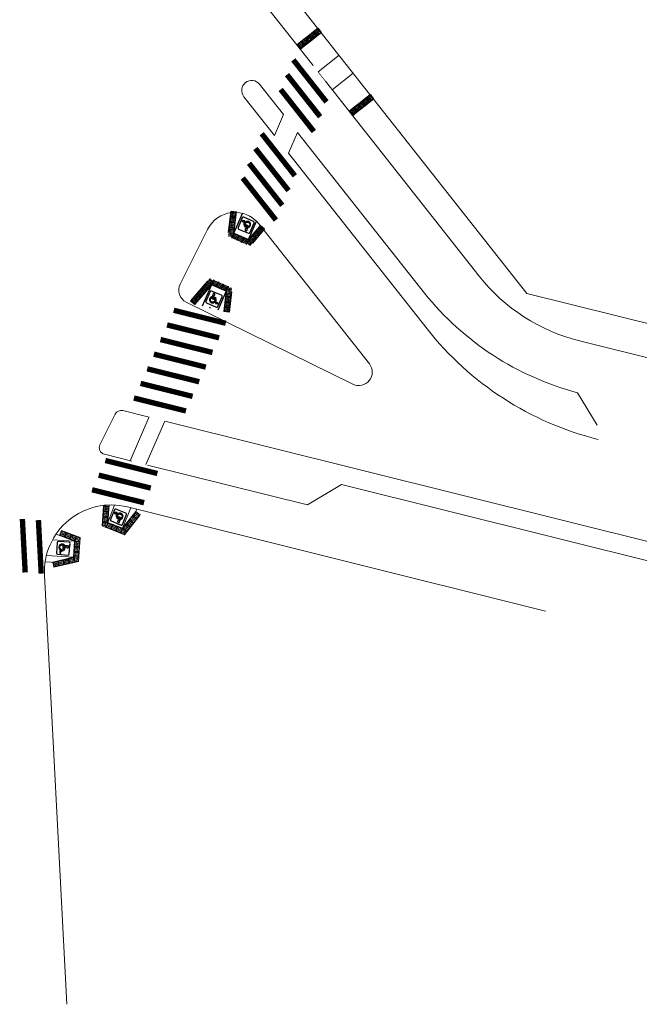
# Model space of a CAD drawing. Units: millimetres. Extents: x -3993 to 26816, y -7864 to 8556.
# Drawn here: x 10629 to 15256, y -7864 to -507 of the extents above; entities that cross this region are included whole.
import ezdxf

# ---------------------------------------------------------------- set-up
doc = ezdxf.new("R2010")
doc.units = ezdxf.units.MM
doc.header["$LTSCALE"] = 10
doc.header["$MEASUREMENT"] = 0
doc.linetypes.add('Termoplastico_Branco_40_FP', pattern=[0.125, 0.125, 0])
doc.layers.get('0').update_dxf_attribs({"linetype": 'CONTINUOUS', "lineweight": 0})
for name, color, linetype in [('#meio-fio', 2, 'CONTINUOUS'), ('#piso', 2, 'CONTINUOUS'), ('alvenaria', 6, 'CONTINUOUS'), ('sin_hor', 7, 'CONTINUOUS')]:
    doc.layers.add(name, color=color, linetype=linetype)
doc.layers.add('FOLHA', color=7, linetype='CONTINUOUS', lineweight=9)

# ---------------------------------------------------------------- blocks, each defined once
blk = doc.blocks.new('lajota')
at = {"color": 0}
for p, q in [((0, 0.4), (0, 0)), ((0, 0.4), (0.4, 0.4)), ((0, 0), (0.4, 0)), ((0.4, 0.4), (0.4, 0))]:
    blk.add_line(p, q, dxfattribs=at)
for centre in [(0.05, 0.35), (0.05, 0.25), (0.05, 0.15), (0.05, 0.05), (0.15, 0.35), (0.15, 0.25), (0.15, 0.15), (0.15, 0.05), (0.25, 0.35), (0.25, 0.25), (0.25, 0.15), (0.25, 0.05), (0.35, 0.35), (0.35, 0.25), (0.35, 0.15), (0.35, 0.05)]:
    blk.add_circle(centre, 0.015, dxfattribs=at)
blk = doc.blocks.new('*U34')
at = {"color": 0}
for p, q in [((-0.983, 1.767), (-1.547, -0.079)), ((-0.6, 1.65), (-1.164, -0.196)), ((-0.6, 2.05), (-0.6, 1.65)), ((-0.6, 1.65), (-0.6, -0.101)), ((0.6, 1.65), (-0.6, 1.65)), ((-0.2, 2.05), (-0.2, 1.65)), ((0.2, 2.05), (0.2, 1.65)), ((0.6, 2.05), (0.6, 1.65)), ((0.6, 1.65), (0.6, 0.101)), ((0.6, 1.65), (1.05, 0.177)), ((0.983, 1.767), (1.433, 0.294)), ((-1.216, 1.002), (-0.834, 0.885)), ((-1.099, 1.384), (-0.717, 1.267)), ((1.099, 1.384), (0.717, 1.267)), ((1.216, 1.002), (0.834, 0.885)), ((-1.45, 0.237), (-1.068, 0.12)), ((-1.333, 0.619), (-0.951, 0.502)), ((0, 0), (0, 0.08)), ((0, 0), (0, 0.018)), ((1.333, 0.619), (0.951, 0.502)), ((1.433, 0.294), (1.05, 0.177)), ((-1.547, -0.079), (-1.164, -0.196))]:
    blk.add_line(p, q, dxfattribs=at)
at = {"color": 0, "linetype": 'Continuous'}
for p, q in [((-0.477, 1.146), (-0.477, 0.346)), ((0.403, 1.226), (-0.397, 1.226)), ((-0.284, 0.74), (-0.292, 0.708)), ((-0.271, 0.768), (-0.284, 0.74)), ((-0.254, 0.794), (-0.271, 0.768)), ((-0.236, 0.817), (-0.254, 0.794)), ((-0.217, 0.836), (-0.236, 0.817)), ((-0.225, 0.716), (-0.215, 0.739)), ((-0.204, 0.754), (-0.217, 0.836)), ((-0.215, 0.739), (-0.204, 0.754)), ((-0.209, 1.077), (-0.213, 1.054)), ((-0.213, 1.054), (-0.209, 1.032)), ((-0.199, 1.098), (-0.209, 1.077)), ((-0.209, 1.032), (-0.158, 0.714)), ((-0.185, 1.114), (-0.199, 1.098)), ((-0.171, 1.124), (-0.185, 1.114)), ((-0.157, 1.129), (-0.171, 1.124)), ((-0.128, 1.132), (-0.157, 1.129)), ((-0.132, 0.979), (-0.106, 0.985)), ((-0.117, 0.882), (-0.132, 0.979)), ((-0.103, 1.126), (-0.128, 1.132)), ((0.111, 0.882), (-0.117, 0.882)), ((-0.106, 0.985), (-0.084, 0.999)), ((-0.106, 0.816), (0.111, 0.816)), ((-0.101, 0.78), (-0.106, 0.816)), ((-0.086, 1.115), (-0.103, 1.126)), ((0.179, 0.781), (-0.101, 0.78)), ((-0.071, 1.097), (-0.086, 1.115)), ((-0.084, 0.999), (-0.068, 1.018)), ((-0.061, 1.077), (-0.071, 1.097)), ((-0.068, 1.018), (-0.059, 1.041)), ((-0.058, 1.058), (-0.061, 1.077)), ((-0.059, 1.041), (-0.058, 1.058)), ((0.111, 0.816), (0.111, 0.882)), ((0.269, 0.562), (0.179, 0.781)), ((0.483, 0.346), (0.483, 1.146)), ((-0.397, 0.266), (0.403, 0.266)), ((-0.292, 0.708), (-0.298, 0.661)), ((-0.298, 0.661), (-0.296, 0.609)), ((-0.296, 0.609), (-0.292, 0.583)), ((-0.292, 0.583), (-0.284, 0.559)), ((-0.284, 0.559), (-0.262, 0.518)), ((-0.262, 0.518), (-0.234, 0.484)), ((-0.24, 0.65), (-0.236, 0.683)), ((-0.236, 0.617), (-0.24, 0.65)), ((-0.236, 0.683), (-0.225, 0.716)), ((-0.225, 0.584), (-0.236, 0.617)), ((-0.234, 0.484), (-0.199, 0.456)), ((-0.209, 0.554), (-0.225, 0.584)), ((-0.189, 0.529), (-0.209, 0.554)), ((-0.199, 0.456), (-0.158, 0.434)), ((-0.164, 0.508), (-0.189, 0.529)), ((-0.134, 0.492), (-0.164, 0.508)), ((-0.158, 0.714), (0.137, 0.714)), ((-0.158, 0.434), (-0.113, 0.42)), ((-0.101, 0.481), (-0.134, 0.492)), ((-0.113, 0.42), (-0.068, 0.415)), ((-0.068, 0.478), (-0.101, 0.481)), ((-0.034, 0.481), (-0.068, 0.478)), ((-0.068, 0.415), (-0.022, 0.42)), ((-0.001, 0.492), (-0.034, 0.481)), ((-0.022, 0.42), (0.023, 0.434)), ((0.021, 0.502), (-0.001, 0.492)), ((0.041, 0.518), (0.021, 0.502)), ((0.023, 0.434), (0.064, 0.455)), ((0.059, 0.536), (0.041, 0.518)), ((0.076, 0.558), (0.059, 0.536)), ((0.064, 0.455), (0.1, 0.483)), ((0.102, 0.603), (0.076, 0.558)), ((0.1, 0.483), (0.13, 0.518)), ((0.118, 0.642), (0.102, 0.603)), ((0.152, 0.559), (0.118, 0.642)), ((0.13, 0.518), (0.152, 0.559)), ((0.137, 0.714), (0.231, 0.479)), ((0.231, 0.479), (0.4, 0.536)), ((0.379, 0.601), (0.269, 0.562)), ((0.4, 0.536), (0.379, 0.601))]:
    blk.add_line(p, q, dxfattribs=at)
at = {"color": 0}
for centre in [(-1.008, 1.513), (-0.979, 1.609), (-0.949, 1.705), (-0.92, 1.799), (-0.912, 1.484), (-0.891, 1.895), (-0.883, 1.58), (-0.862, 1.991), (-0.854, 1.675), (-0.825, 1.77), (-0.796, 1.866), (-0.787, 1.55), (-0.767, 1.962), (-0.758, 1.646), (-0.729, 1.741), (-0.7, 1.837), (-0.692, 1.521), (-0.671, 1.933), (-0.662, 1.617), (-0.633, 1.712), (-0.55, 2), (-0.55, 1.9), (-0.55, 1.8), (-0.55, 1.7), (-0.45, 2), (-0.45, 1.9), (-0.45, 1.8), (-0.45, 1.7), (-0.35, 2), (-0.35, 1.9), (-0.35, 1.8), (-0.35, 1.7), (-0.25, 2), (-0.25, 1.9), (-0.25, 1.8), (-0.25, 1.7), (-0.15, 2), (-0.15, 1.9), (-0.15, 1.8), (-0.15, 1.7), (-0.05, 2), (-0.05, 1.9), (-0.05, 1.8), (-0.05, 1.7), (0.05, 2), (0.05, 1.9), (0.05, 1.8), (0.05, 1.7), (0.15, 2), (0.15, 1.9), (0.15, 1.8), (0.15, 1.7), (0.25, 2), (0.25, 1.9), (0.25, 1.8), (0.25, 1.7), (0.35, 2), (0.35, 1.9), (0.35, 1.8), (0.35, 1.7), (0.45, 2), (0.45, 1.9), (0.45, 1.8), (0.45, 1.7), (0.55, 2), (0.55, 1.9), (0.55, 1.8), (0.55, 1.7), (0.633, 1.712), (0.662, 1.617), (0.671, 1.933), (0.692, 1.521), (0.7, 1.837), (0.729, 1.741), (0.758, 1.646), (0.767, 1.962), (0.787, 1.55), (0.796, 1.866), (0.825, 1.77), (0.854, 1.675), (0.862, 1.991), (0.883, 1.58), (0.891, 1.895), (0.912, 1.484), (0.92, 1.799), (0.949, 1.705), (0.979, 1.609), (1.008, 1.513), (-1.242, 0.748), (-1.212, 0.844), (-1.183, 0.939), (-1.154, 1.035), (-1.125, 1.131), (-1.117, 0.815), (-1.096, 1.226), (-1.088, 0.91), (-1.066, 1.322), (-1.058, 1.006), (-1.037, 1.418), (-1.029, 1.101), (-1.021, 0.785), (-1, 1.197), (-0.992, 0.881), (-0.971, 1.293), (-0.963, 0.977), (-0.941, 1.388), (-0.933, 1.072), (-0.926, 0.756), (-0.904, 1.168), (-0.896, 0.852), (-0.875, 1.264), (-0.867, 0.947), (-0.846, 1.359), (-0.838, 1.043), (-0.817, 1.455), (-0.809, 1.139), (-0.779, 1.234), (-0.75, 1.33), (-0.721, 1.426), (0.721, 1.426), (0.75, 1.33), (0.779, 1.234), (0.809, 1.139), (0.817, 1.455), (0.838, 1.043), (0.846, 1.359), (0.867, 0.947), (0.875, 1.264), (0.896, 0.852), (0.904, 1.168), (0.926, 0.756), (0.933, 1.072), (0.941, 1.388), (0.963, 0.977), (0.971, 1.293), (0.992, 0.881), (1, 1.197), (1.021, 0.785), (1.029, 1.101), (1.037, 1.418), (1.058, 1.006), (1.066, 1.322), (1.088, 0.91), (1.096, 1.226), (1.117, 0.815), (1.125, 1.131), (1.154, 1.035), (1.183, 0.939), (1.212, 0.844), (1.242, 0.748), (-1.446, 0.079), (-1.417, 0.174), (-1.388, 0.27), (-1.359, 0.366), (-1.351, 0.05), (-1.329, 0.461), (-1.321, 0.145), (-1.3, 0.557), (-1.292, 0.241), (-1.271, 0.653), (-1.263, 0.336), (-1.255, 0.02), (-1.234, 0.432), (-1.226, 0.116), (-1.205, 0.528), (-1.197, 0.212), (-1.175, 0.623), (-1.167, 0.307), (-1.159, -0.009), (-1.146, 0.719), (-1.138, 0.403), (-1.13, 0.087), (-1.109, 0.498), (-1.101, 0.182), (-1.08, 0.594), (-1.072, 0.278), (-1.05, 0.69), (-1.043, 0.374), (-1.013, 0.469), (-0.984, 0.565), (-0.955, 0.66), (0.955, 0.66), (0.984, 0.565), (1.013, 0.469), (1.043, 0.374), (1.05, 0.69), (1.072, 0.278), (1.08, 0.594), (1.109, 0.498), (1.138, 0.403), (1.146, 0.719), (1.167, 0.307), (1.175, 0.623), (1.205, 0.528), (1.234, 0.432), (1.263, 0.336), (1.271, 0.653), (1.3, 0.557), (1.329, 0.461), (1.359, 0.366), (-1.476, -0.017), (-1.38, -0.046), (-1.284, -0.075), (-1.189, -0.105)]:
    blk.add_circle(centre, 0.015, dxfattribs=at)
at = {"color": 0, "linetype": 'Continuous'}
for centre, major_axis, start_param, end_param in [((-0.397, 1.146), (0.0566, 0.0566), 0.785398, 2.356194), ((0.403, 1.146), (-0.0566, 0.0566), 3.926991, 5.497787), ((-0.397, 0.346), (-0.0566, 0.0566), 0.785398, 2.356194), ((0.403, 0.346), (0.0566, 0.0566), 3.926991, 5.497787)]:
    blk.add_ellipse(centre, major_axis=major_axis, ratio=1, start_param=start_param, end_param=end_param, dxfattribs=at)
blk = doc.blocks.new('*U35')
at = {"color": 0}
for p, q in [((-0.983, 1.767), (-1.379, 0.47)), ((-0.6, 1.65), (-0.997, 0.353)), ((-0.6, 2.05), (-0.6, 1.65)), ((-0.6, 1.65), (-0.6, 0.16)), ((0.6, 1.65), (-0.6, 1.65)), ((-0.2, 2.05), (-0.2, 1.65)), ((0.2, 2.05), (0.2, 1.65)), ((0.6, 2.05), (0.6, 1.65)), ((0.6, 1.65), (0.6, 0)), ((0.6, 1.65), (1.068, 0.12)), ((0.983, 1.767), (1.45, 0.237)), ((-1.216, 1.002), (-0.834, 0.885)), ((-1.099, 1.384), (-0.717, 1.267)), ((1.099, 1.384), (0.717, 1.267)), ((1.216, 1.002), (0.834, 0.885)), ((-1.379, 0.47), (-0.997, 0.353)), ((-1.333, 0.619), (-0.951, 0.502)), ((0, 0), (0, 0.08)), ((0, 0), (0, 0.018)), ((1.333, 0.619), (0.951, 0.502)), ((1.45, 0.237), (1.068, 0.12)), ((1.45, 0.237), (1.068, 0.12))]:
    blk.add_line(p, q, dxfattribs=at)
at = {"color": 0, "linetype": 'Continuous'}
for p, q in [((-0.477, 1.146), (-0.477, 0.346)), ((0.403, 1.226), (-0.397, 1.226)), ((-0.284, 0.74), (-0.292, 0.708)), ((-0.271, 0.768), (-0.284, 0.74)), ((-0.254, 0.794), (-0.271, 0.768)), ((-0.236, 0.817), (-0.254, 0.794)), ((-0.217, 0.836), (-0.236, 0.817)), ((-0.225, 0.716), (-0.215, 0.739)), ((-0.204, 0.754), (-0.217, 0.836)), ((-0.215, 0.739), (-0.204, 0.754)), ((-0.209, 1.077), (-0.213, 1.054)), ((-0.213, 1.054), (-0.209, 1.032)), ((-0.199, 1.098), (-0.209, 1.077)), ((-0.209, 1.032), (-0.158, 0.714)), ((-0.185, 1.114), (-0.199, 1.098)), ((-0.171, 1.124), (-0.185, 1.114)), ((-0.157, 1.129), (-0.171, 1.124)), ((-0.128, 1.132), (-0.157, 1.129)), ((-0.132, 0.979), (-0.106, 0.985)), ((-0.117, 0.882), (-0.132, 0.979)), ((-0.103, 1.126), (-0.128, 1.132)), ((0.111, 0.882), (-0.117, 0.882)), ((-0.106, 0.985), (-0.084, 0.999)), ((-0.106, 0.816), (0.111, 0.816)), ((-0.101, 0.78), (-0.106, 0.816)), ((-0.086, 1.115), (-0.103, 1.126)), ((0.179, 0.781), (-0.101, 0.78)), ((-0.071, 1.097), (-0.086, 1.115)), ((-0.084, 0.999), (-0.068, 1.018)), ((-0.061, 1.077), (-0.071, 1.097)), ((-0.068, 1.018), (-0.059, 1.041)), ((-0.058, 1.058), (-0.061, 1.077)), ((-0.059, 1.041), (-0.058, 1.058)), ((0.111, 0.816), (0.111, 0.882)), ((0.269, 0.562), (0.179, 0.781)), ((0.483, 0.346), (0.483, 1.146)), ((-0.397, 0.266), (0.403, 0.266)), ((-0.292, 0.708), (-0.298, 0.661)), ((-0.298, 0.661), (-0.296, 0.609)), ((-0.296, 0.609), (-0.292, 0.583)), ((-0.292, 0.583), (-0.284, 0.559)), ((-0.284, 0.559), (-0.262, 0.518)), ((-0.262, 0.518), (-0.234, 0.484)), ((-0.24, 0.65), (-0.236, 0.683)), ((-0.236, 0.617), (-0.24, 0.65)), ((-0.236, 0.683), (-0.225, 0.716)), ((-0.225, 0.584), (-0.236, 0.617)), ((-0.234, 0.484), (-0.199, 0.456)), ((-0.209, 0.554), (-0.225, 0.584)), ((-0.189, 0.529), (-0.209, 0.554)), ((-0.199, 0.456), (-0.158, 0.434)), ((-0.164, 0.508), (-0.189, 0.529)), ((-0.134, 0.492), (-0.164, 0.508)), ((-0.158, 0.714), (0.137, 0.714)), ((-0.158, 0.434), (-0.113, 0.42)), ((-0.101, 0.481), (-0.134, 0.492)), ((-0.113, 0.42), (-0.068, 0.415)), ((-0.068, 0.478), (-0.101, 0.481)), ((-0.034, 0.481), (-0.068, 0.478)), ((-0.068, 0.415), (-0.022, 0.42)), ((-0.001, 0.492), (-0.034, 0.481)), ((-0.022, 0.42), (0.023, 0.434)), ((0.021, 0.502), (-0.001, 0.492)), ((0.041, 0.518), (0.021, 0.502)), ((0.023, 0.434), (0.064, 0.455)), ((0.059, 0.536), (0.041, 0.518)), ((0.076, 0.558), (0.059, 0.536)), ((0.064, 0.455), (0.1, 0.483)), ((0.102, 0.603), (0.076, 0.558)), ((0.1, 0.483), (0.13, 0.518)), ((0.118, 0.642), (0.102, 0.603)), ((0.152, 0.559), (0.118, 0.642)), ((0.13, 0.518), (0.152, 0.559)), ((0.137, 0.714), (0.231, 0.479)), ((0.231, 0.479), (0.4, 0.536)), ((0.379, 0.601), (0.269, 0.562)), ((0.4, 0.536), (0.379, 0.601))]:
    blk.add_line(p, q, dxfattribs=at)
at = {"color": 0}
for centre in [(-1.008, 1.513), (-0.979, 1.609), (-0.949, 1.705), (-0.92, 1.799), (-0.912, 1.484), (-0.891, 1.895), (-0.883, 1.58), (-0.862, 1.991), (-0.854, 1.675), (-0.825, 1.77), (-0.796, 1.866), (-0.787, 1.55), (-0.767, 1.962), (-0.758, 1.646), (-0.729, 1.741), (-0.7, 1.837), (-0.692, 1.521), (-0.671, 1.933), (-0.662, 1.617), (-0.633, 1.712), (-0.55, 2), (-0.55, 1.9), (-0.55, 1.8), (-0.55, 1.7), (-0.45, 2), (-0.45, 1.9), (-0.45, 1.8), (-0.45, 1.7), (-0.35, 2), (-0.35, 1.9), (-0.35, 1.8), (-0.35, 1.7), (-0.25, 2), (-0.25, 1.9), (-0.25, 1.8), (-0.25, 1.7), (-0.15, 2), (-0.15, 1.9), (-0.15, 1.8), (-0.15, 1.7), (-0.05, 2), (-0.05, 1.9), (-0.05, 1.8), (-0.05, 1.7), (0.05, 2), (0.05, 1.9), (0.05, 1.8), (0.05, 1.7), (0.15, 2), (0.15, 1.9), (0.15, 1.8), (0.15, 1.7), (0.25, 2), (0.25, 1.9), (0.25, 1.8), (0.25, 1.7), (0.35, 2), (0.35, 1.9), (0.35, 1.8), (0.35, 1.7), (0.45, 2), (0.45, 1.9), (0.45, 1.8), (0.45, 1.7), (0.55, 2), (0.55, 1.9), (0.55, 1.8), (0.55, 1.7), (0.633, 1.712), (0.662, 1.617), (0.671, 1.933), (0.692, 1.521), (0.7, 1.837), (0.729, 1.741), (0.758, 1.646), (0.767, 1.962), (0.787, 1.55), (0.796, 1.866), (0.825, 1.77), (0.854, 1.675), (0.862, 1.991), (0.883, 1.58), (0.891, 1.895), (0.912, 1.484), (0.92, 1.799), (0.949, 1.705), (0.979, 1.609), (1.008, 1.513), (-1.242, 0.748), (-1.212, 0.844), (-1.183, 0.939), (-1.154, 1.035), (-1.125, 1.131), (-1.117, 0.815), (-1.096, 1.226), (-1.088, 0.91), (-1.066, 1.322), (-1.058, 1.006), (-1.037, 1.418), (-1.029, 1.101), (-1.021, 0.785), (-1, 1.197), (-0.992, 0.881), (-0.971, 1.293), (-0.963, 0.977), (-0.941, 1.388), (-0.933, 1.072), (-0.926, 0.756), (-0.904, 1.168), (-0.896, 0.852), (-0.875, 1.264), (-0.867, 0.947), (-0.846, 1.359), (-0.838, 1.043), (-0.817, 1.455), (-0.809, 1.139), (-0.779, 1.234), (-0.75, 1.33), (-0.721, 1.426), (0.721, 1.426), (0.75, 1.33), (0.779, 1.234), (0.809, 1.139), (0.817, 1.455), (0.838, 1.043), (0.846, 1.359), (0.867, 0.947), (0.875, 1.264), (0.896, 0.852), (0.904, 1.168), (0.926, 0.756), (0.933, 1.072), (0.941, 1.388), (0.963, 0.977), (0.971, 1.293), (0.992, 0.881), (1, 1.197), (1.021, 0.785), (1.029, 1.101), (1.037, 1.418), (1.058, 1.006), (1.066, 1.322), (1.088, 0.91), (1.096, 1.226), (1.117, 0.815), (1.125, 1.131), (1.154, 1.035), (1.183, 0.939), (1.212, 0.844), (1.242, 0.748), (-1.3, 0.557), (-1.271, 0.653), (-1.205, 0.528), (-1.175, 0.623), (-1.146, 0.719), (-1.109, 0.498), (-1.08, 0.594), (-1.05, 0.69), (-1.013, 0.469), (-0.984, 0.565), (-0.955, 0.66), (0.955, 0.66), (0.984, 0.565), (1.013, 0.469), (1.043, 0.374), (1.05, 0.69), (1.072, 0.278), (1.08, 0.594), (1.101, 0.182), (1.109, 0.498), (1.138, 0.403), (1.146, 0.719), (1.167, 0.307), (1.175, 0.623), (1.197, 0.212), (1.205, 0.528), (1.234, 0.432), (1.263, 0.336), (1.271, 0.653), (1.292, 0.241), (1.3, 0.557), (1.329, 0.461), (1.359, 0.366), (1.388, 0.27)]:
    blk.add_circle(centre, 0.015, dxfattribs=at)
at = {"color": 0, "linetype": 'Continuous'}
for centre, major_axis, start_param, end_param in [((-0.397, 1.146), (0.0566, 0.0566), 0.785398, 2.356194), ((0.403, 1.146), (-0.0566, 0.0566), 3.926991, 5.497787), ((-0.397, 0.346), (-0.0566, 0.0566), 0.785398, 2.356194), ((0.403, 0.346), (0.0566, 0.0566), 3.926991, 5.497787)]:
    blk.add_ellipse(centre, major_axis=major_axis, ratio=1, start_param=start_param, end_param=end_param, dxfattribs=at)
blk = doc.blocks.new('simbolo')
at = {"layer": '#piso', "ltscale": 20}
for p, q in [((11259.5, -4580.6), (11208.4, -4642.1)), ((11253.8, -4600.5), (11251.2, -4606.9)), ((11251.2, -4606.9), (11262.1, -4610.9)), ((11270.3, -4606.9), (11253.8, -4600.5)), ((11262.1, -4610.9), (11255, -4633.4)), ((11255, -4633.4), (11276.6, -4651.3)), ((11262.5, -4631), (11270.3, -4606.9)), ((11285.2, -4649.9), (11262.5, -4631)), ((11271.3, -4618.1), (11268.6, -4626.7)), ((11268.6, -4626.7), (11272.4, -4624.7)), ((11332.3, -4630.7), (11270.8, -4579.5)), ((11275.7, -4616.4), (11271.3, -4618.1)), ((11272.4, -4624.7), (11277.2, -4622.9)), ((11280.1, -4615.6), (11275.7, -4616.4)), ((11277.2, -4622.9), (11279.9, -4622.3)), ((11279.9, -4622.3), (11282.4, -4622)), ((11284.7, -4615.8), (11280.1, -4615.6)), ((11282.4, -4622), (11285, -4622.1)), ((11289.2, -4616.7), (11284.7, -4615.8)), ((11285, -4622.1), (11287.3, -4622.8)), ((11287.3, -4622.8), (11290.6, -4624.1)), ((11293.6, -4618.6), (11289.2, -4616.7)), ((11290.6, -4624.1), (11293.4, -4625.9)), ((11293.4, -4625.9), (11295.7, -4628.3)), ((11297.4, -4621.1), (11293.6, -4618.6)), ((11295.7, -4628.3), (11297.5, -4631.3)), ((11300.5, -4624.3), (11297.4, -4621.1)), ((11297.5, -4631.3), (11298.8, -4634.4)), ((11298.8, -4634.4), (11299.4, -4637.6)), ((11303.1, -4628.4), (11300.5, -4624.3)), ((11304.9, -4632.7), (11303.1, -4628.4)), ((11305.7, -4637), (11304.9, -4632.7)), ((11209.4, -4653.3), (11261.4, -4696.6)), ((11258, -4640.5), (11253.8, -4645.6)), ((11253.8, -4645.6), (11271.3, -4660.2)), ((11254.5, -4671.6), (11254, -4673.7)), ((11254, -4673.7), (11254.1, -4676.1)), ((11254.1, -4676.1), (11254.6, -4678)), ((11255.6, -4669.9), (11254.5, -4671.6)), ((11254.6, -4678), (11256.1, -4680.1)), ((11256.7, -4668.7), (11255.6, -4669.9)), ((11256.1, -4680.1), (11258.6, -4681.7)), ((11258.8, -4667.5), (11256.7, -4668.7)), ((11274.7, -4654.4), (11258, -4640.5)), ((11258.6, -4681.7), (11260, -4682.2)), ((11261.3, -4667), (11258.8, -4667.5)), ((11260, -4682.2), (11261.4, -4682.3)), ((11263.9, -4667.3), (11261.3, -4667)), ((11263.9, -4681.9), (11261.4, -4682.3)), ((11263.9, -4698.7), (11261.4, -4696.6)), ((11266.3, -4668.5), (11263.9, -4667.3)), ((11263.9, -4681.9), (11265.9, -4681)), ((11263.9, -4698.7), (11270.9, -4704.5)), ((11265.9, -4681), (11267.7, -4679.5)), ((11267.7, -4666.2), (11266.3, -4668.5)), ((11270.8, -4661.1), (11267.7, -4666.2)), ((11267.7, -4679.5), (11268.8, -4677.5)), ((11268.8, -4677.5), (11276.2, -4665)), ((11271.3, -4660.2), (11270.8, -4661.1)), ((11276.6, -4651.3), (11274.7, -4654.4)), ((11277.7, -4662.5), (11276.2, -4665)), ((11277.7, -4662.5), (11285.2, -4649.9)), ((11282.2, -4703.5), (11333.3, -4642)), ((11286.1, -4655.9), (11282.2, -4662.5)), ((11282.2, -4662.5), (11284.7, -4665)), ((11287.5, -4662.2), (11284.7, -4665)), ((11288, -4655.4), (11286.1, -4655.9)), ((11287.5, -4662.2), (11290.5, -4661.2)), ((11290.2, -4654.3), (11288, -4655.4)), ((11293.2, -4652.5), (11290.2, -4654.3)), ((11290.5, -4661.2), (11293.2, -4659.9)), ((11295.6, -4650.1), (11293.2, -4652.5)), ((11293.2, -4659.9), (11296, -4658)), ((11297.4, -4647.4), (11295.6, -4650.1)), ((11296, -4658), (11299.3, -4654.7)), ((11298.7, -4644.2), (11297.4, -4647.4)), ((11299.4, -4640.8), (11298.7, -4644.2)), ((11299.3, -4654.7), (11302.6, -4650.6)), ((11299.4, -4637.6), (11299.4, -4640.8)), ((11302.6, -4650.6), (11303.9, -4648.4)), ((11303.9, -4648.4), (11304.8, -4646)), ((11304.8, -4646), (11305.7, -4641.5)), ((11305.7, -4641.5), (11305.7, -4637))]:
    blk.add_line(p, q, dxfattribs=at)
for centre, major_axis, start_param, end_param in [((11265.7, -4585.7), (-7.97, -0.73), 3.926991, 5.497787), ((11214.5, -4647.2), (0.73, -7.97), 3.926991, 5.497787), ((11276, -4698.4), (-7.97, -0.73), 0.785398, 2.356194)]:
    blk.add_ellipse(centre, major_axis=major_axis, ratio=1, start_param=start_param, end_param=end_param, dxfattribs=at)
blk = doc.blocks.new('simbolo1')
at = {"layer": '#piso', "ltscale": 20}
blk.add_ellipse((11416.6, -4220), major_axis=(0.73, -7.97), ratio=1, start_param=0.785398, end_param=2.356194, dxfattribs=at)
at = {"layer": '#piso'}
blk.add_blockref('simbolo', (89.4, 416.9), dxfattribs=at)
at = {"layer": 'FOLHA'}
blk.add_blockref('simbolo', (89.4, 416.9), dxfattribs=at)

msp = doc.modelspace()

# ---------------------------------------------------------------- linework, layer by layer
at = {"layer": '#meio-fio', "lineweight": 0}
for p, q in [((12819.9, -849.3), (12374.7, -284.6)), ((12599, -1215.2), (12421, -989.3)), ((14060.2, -2422.6), (12912.7, -967.1)), ((12531, -1371.2), (12303.2, -1082.2)), ((12531, -1371.2), (12599, -1215.2)), ((12636.3, -1504.8), (12704.4, -1348.8)), ((13652.2, -2551.1), (12704.4, -1348.8)), ((13670.8, -2817), (12636.3, -1504.8)), ((14810, -2907.2), (18035.8, -3711.5)), ((14940.7, -3537.5), (14795, -3295.1)), ((11228.6, -3683), (11342.9, -3453.8)), ((11399.7, -3427.6), (11596, -3476.6)), ((11453.1, -3802.6), (11594.2, -3479.1)), ((11570.6, -3831), (11712.5, -3505.6)), ((11712.5, -3505.6), (18035.8, -5082.2)), ((11261.3, -3753.8), (11467, -3805.1)), ((11583.5, -3834.2), (12777.4, -4131.9)), ((13032, -3978.9), (12777.4, -4131.9)), ((13032, -3978.9), (18035.8, -5226.5)), ((11434.2, -4147.4), (14555.9, -4925.7)), ((10981.9, -7863.7), (10813.9, -4658.7))]:
    msp.add_line(p, q, dxfattribs=at)
msp.add_lwpolyline([(12417.2, -2034.5), (13240.4, -3078.8, -0.798819), (13117.7, -3230.4), (11872.4, -2617, -0.415625), (11827.1, -2482.6), (12030.7, -2074.2)], format="xyb", dxfattribs=at)
for centre, radius, start, end in [((12362.1, -1035.8), 75, 38.25, 218.25), ((12236.5, -2176.9), 230, 38.25, 153.5), ((15143.9, -1568.2), 1380, 218.25, 256), ((15364.7, -1170.2), 2200, 218.88175, 254.99054), ((15516.3, -1362.2), 2350, 218.25, 256), ((11387.6, -3476.2), 50, 76, 153.5), ((11273.3, -3705.3), 50, 153.5, 256), ((11313.2, -4632.5), 500, 76, 183)]:
    msp.add_arc(centre, radius, start, end, dxfattribs=at)
at = {"layer": '#piso', "lineweight": 0}
for p, q in [((12722.8, -726.1), (12879.9, -602.3)), ((13088.9, -1190.5), (13246, -1066.7)), ((11243.9, -4289.5), (11255.9, -4140.3)), ((11252.7, -4180.1), (11292.6, -4183.3)), ((11255.9, -4140.3), (11295.8, -4143.5)), ((11296.6, -4132.8), (11286.2, -4263.1)), ((11286.2, -4263.1), (11296.6, -4132.8)), ((11286.2, -4263.1), (11337.2, -4133.1)), ((11397.9, -4306.9), (11458.2, -4153.3)), ((11397.9, -4306.9), (11497, -4181.4)), ((11497, -4181.4), (11503.6, -4164.7)), ((11528.4, -4206.1), (11497, -4181.4)), ((11246.3, -4259.9), (11286.2, -4263.1)), ((11249.5, -4220), (11289.4, -4223.2)), ((11271.6, -4300.3), (11286.2, -4263.1)), ((11286.2, -4263.1), (11397.9, -4306.9)), ((11397.9, -4306.9), (11286.2, -4263.1)), ((11410.9, -4355), (11528.4, -4206.1)), ((11478.8, -4268.9), (11447.5, -4244.1)), ((11503.6, -4237.5), (11472.2, -4212.7)), ((10941.5, -4323.3), (10927.3, -4360.7)), ((11081.4, -4376.4), (10941.5, -4323.3)), ((10978.9, -4337.5), (10964.7, -4374.9)), ((11410.9, -4355), (11243.9, -4289.5)), ((11308.8, -4314.9), (11323.4, -4277.7)), ((11346, -4329.5), (11360.6, -4292.3)), ((11383.3, -4344.2), (11397.9, -4306.9)), ((11429.3, -4331.7), (11397.9, -4306.9)), ((11454.1, -4300.3), (11422.7, -4275.5)), ((11039.5, -4403.2), (10874.9, -4392)), ((11039.5, -4403.2), (10900.4, -4350.5)), ((10900.4, -4350.5), (11039.5, -4403.2)), ((11016.3, -4351.6), (11002.1, -4389)), ((11031.3, -4522.9), (11039.5, -4403.2)), ((11039.5, -4403.2), (11031.3, -4522.9)), ((11053.7, -4365.8), (11039.5, -4403.2)), ((11079.4, -4406), (11039.5, -4403.2)), ((11081.4, -4376.4), (11069.2, -4555.3)), ((11073.9, -4485.8), (11034, -4483)), ((11076.6, -4445.9), (11036.7, -4443.1)), ((10818.8, -4558.1), (10864.5, -4561.3)), ((11031.3, -4522.9), (10828.7, -4509.1)), ((10863.3, -4561.6), (11031.3, -4522.9)), ((11031.3, -4522.9), (10863.3, -4561.6)), ((10884.3, -4597.8), (10875.4, -4558.8)), ((11069.2, -4555.3), (10884.3, -4597.8)), ((10923.3, -4588.8), (10914.3, -4549.8)), ((10962.3, -4579.9), (10953.3, -4540.9)), ((11001.3, -4570.9), (10992.3, -4531.9)), ((11071.2, -4525.7), (11031.3, -4522.9)), ((11040.2, -4561.9), (11031.3, -4522.9))]:
    msp.add_line(p, q, dxfattribs=at)
at = {"layer": '#piso', "lineweight": 0, "ltscale": 20}
for p, q in [((12857.1, -896.5), (13014.2, -772.7)), ((12962.5, -1030.1), (13119.5, -906.3))]:
    msp.add_line(p, q, dxfattribs=at)
at = {"layer": '#piso', "lineweight": 0, "ltscale": 20, "const_width": 5}
msp.add_lwpolyline([(12857.1, -896.5), (12962.5, -1030.1)], dxfattribs=at)
at = {"layer": '#piso', "lineweight": 0}
for centre in [(11257.3, -4185.5), (11258.1, -4175.6), (11258.9, -4165.6), (11259.7, -4155.6), (11260.5, -4145.7), (11267.2, -4186.3), (11268, -4176.4), (11268.8, -4166.4), (11269.6, -4156.4), (11270.4, -4146.4), (11277.2, -4187.1), (11278, -4177.2), (11278.8, -4167.2), (11279.6, -4157.2), (11280.4, -4147.2), (11287.2, -4187.9), (11288, -4177.9), (11288.8, -4168), (11289.6, -4158), (11290.4, -4148), (11497.9, -4188.4), (11505.7, -4194.6), (11250.9, -4265.3), (11251.7, -4255.3), (11252.5, -4245.3), (11253.3, -4235.4), (11254.1, -4225.4), (11254.9, -4215.4), (11255.7, -4205.5), (11256.5, -4195.5), (11260.9, -4266.1), (11261.7, -4256.1), (11262.5, -4246.1), (11263.3, -4236.2), (11264.1, -4226.2), (11264.8, -4216.2), (11265.6, -4206.3), (11266.4, -4196.3), (11270.8, -4266.9), (11271.6, -4256.9), (11272.4, -4246.9), (11273.2, -4237), (11274, -4227), (11274.8, -4217), (11275.6, -4207.1), (11276.4, -4197.1), (11280.8, -4267.7), (11281.6, -4257.7), (11282.4, -4247.7), (11283.2, -4237.8), (11284, -4227.8), (11284.8, -4217.8), (11285.6, -4207.9), (11286.4, -4197.9), (11435.9, -4266.9), (11442.1, -4259), (11448.3, -4251.2), (11449.9, -4265.2), (11454.5, -4243.3), (11456.1, -4257.4), (11460.7, -4235.5), (11462.3, -4249.5), (11464, -4263.6), (11466.9, -4227.6), (11468.5, -4241.7), (11470.2, -4255.7), (11473.1, -4219.8), (11474.7, -4233.8), (11476.4, -4247.9), (11478, -4261.9), (11479.3, -4211.9), (11480.9, -4226), (11482.6, -4240), (11484.2, -4254.1), (11485.5, -4204.1), (11487.1, -4218.1), (11488.8, -4232.2), (11490.4, -4246.2), (11491.7, -4196.2), (11493.3, -4210.3), (11495, -4224.3), (11496.6, -4238.4), (11499.5, -4202.4), (11501.2, -4216.5), (11502.8, -4230.5), (11507.4, -4208.6), (11509, -4222.7), (11513.6, -4200.8), (11515.2, -4214.8), (11521.4, -4207), (10940.8, -4339.1), (10944.4, -4329.7), (10953.7, -4333.3), (10963.1, -4336.8), (10972.4, -4340.4), (11249.3, -4285.2), (11250.1, -4275.2), (11259.3, -4286), (11260.1, -4276), (11268.4, -4296.8), (11269.2, -4286.8), (11270, -4276.8), (11278, -4297.5), (11281.7, -4288.2), (11285.4, -4278.9), (11287.4, -4301.1), (11289, -4269.6), (11291, -4291.8), (11294.7, -4282.5), (11296.7, -4304.8), (11298.3, -4273.2), (11300.3, -4295.5), (11304, -4286.2), (11306, -4308.4), (11307.6, -4276.9), (11309.6, -4299.1), (11313.3, -4289.8), (11315.3, -4312.1), (11316.9, -4280.5), (11318.9, -4302.8), (11322.6, -4293.5), (11324.6, -4315.8), (11326.2, -4284.2), (11328.2, -4306.4), (11331.9, -4297.1), (11333.9, -4319.4), (11335.5, -4287.8), (11337.5, -4310.1), (11341.2, -4300.8), (11343.2, -4323.1), (11344.9, -4291.5), (11346.9, -4313.8), (11350.5, -4304.4), (11352.5, -4326.7), (11354.2, -4295.1), (11356.2, -4317.4), (11359.8, -4308.1), (11361.8, -4330.4), (11363.5, -4298.8), (11365.5, -4321.1), (11369.1, -4311.8), (11371.1, -4334), (11372.8, -4302.4), (11374.8, -4324.7), (11378.4, -4315.4), (11380.4, -4337.7), (11382.1, -4306.1), (11384.1, -4328.4), (11387.7, -4319.1), (11391.4, -4309.8), (11394.2, -4335.8), (11398.7, -4314), (11400.4, -4328), (11402, -4342), (11404.9, -4306.1), (11406.6, -4320.1), (11408.2, -4334.2), (11411.1, -4298.3), (11412.8, -4312.3), (11414.4, -4326.3), (11416.1, -4340.4), (11417.3, -4290.4), (11418.9, -4304.5), (11420.6, -4318.5), (11422.3, -4332.5), (11423.5, -4282.6), (11425.1, -4296.6), (11426.8, -4310.6), (11428.4, -4324.7), (11429.7, -4274.7), (11431.3, -4288.8), (11433, -4302.8), (11434.6, -4316.8), (11437.5, -4280.9), (11439.2, -4295), (11440.8, -4309), (11443.7, -4273.1), (11445.4, -4287.1), (11447, -4301.1), (11451.6, -4279.3), (11453.2, -4293.3), (11457.8, -4271.4), (11459.4, -4285.5), (11465.6, -4277.6), (11471.8, -4269.8), (10933.7, -4357.8), (10937.3, -4348.4), (10943.1, -4361.3), (10946.6, -4352), (10950.2, -4342.6), (10952.4, -4364.9), (10956, -4355.5), (10959.5, -4346.2), (10961.8, -4368.4), (10965.3, -4359.1), (10968.9, -4349.7), (10971.1, -4372), (10974.7, -4362.6), (10978.2, -4353.3), (10980.5, -4375.5), (10981.8, -4343.9), (10984, -4366.2), (10987.6, -4356.8), (10989.8, -4379), (10991.1, -4347.5), (10993.4, -4369.7), (10996.9, -4360.3), (10999.2, -4382.6), (11000.5, -4351), (11002.7, -4373.2), (11006.3, -4363.9), (11008.5, -4386.1), (11009.8, -4354.5), (11012.1, -4376.8), (11015.6, -4367.4), (11017.9, -4389.7), (11019.2, -4358.1), (11021.4, -4380.3), (11025, -4371), (11027.2, -4393.2), (11028.5, -4361.6), (11030.8, -4383.9), (11034.3, -4374.5), (11036.6, -4396.8), (11037.9, -4365.2), (11040.1, -4387.4), (11043.7, -4378.1), (11044.1, -4408.6), (11045.9, -4400.3), (11047.2, -4368.7), (11049.5, -4391), (11053, -4381.6), (11054.1, -4409.2), (11056.6, -4372.3), (11058.8, -4394.5), (11062.4, -4385.2), (11064.1, -4409.9), (11065.9, -4375.8), (11068.2, -4398.1), (11071.7, -4388.7), (11074, -4410.6), (11075.3, -4379.4), (11077.5, -4401.6), (11388, -4343.7), (11409.9, -4348.2), (11038.7, -4488.4), (11039.3, -4478.4), (11040, -4468.4), (11040.7, -4458.4), (11041.4, -4448.5), (11042.1, -4438.5), (11042.8, -4428.5), (11043.4, -4418.5), (11048.6, -4489.1), (11049.3, -4479.1), (11050, -4469.1), (11050.7, -4459.1), (11051.4, -4449.1), (11052, -4439.2), (11052.7, -4429.2), (11053.4, -4419.2), (11059.3, -4479.8), (11060, -4469.8), (11060.7, -4459.8), (11061.3, -4449.8), (11062, -4439.9), (11062.7, -4429.9), (11063.4, -4419.9), (11069.3, -4480.4), (11070, -4470.5), (11070.6, -4460.5), (11071.3, -4450.5), (11072, -4440.5), (11072.7, -4430.6), (11073.4, -4420.6), (10881.3, -4562.5), (10891.1, -4560.3), (10900.8, -4558.1), (10910.6, -4555.8), (10920.3, -4553.6), (10930.1, -4551.3), (10932.3, -4561.1), (10939.8, -4549.1), (10942.1, -4558.9), (10949.6, -4546.9), (10951.8, -4556.6), (10959.3, -4544.6), (10961.5, -4554.4), (10969.1, -4542.4), (10971.3, -4552.1), (10973.5, -4561.9), (10978.8, -4540.1), (10981, -4549.9), (10983.3, -4559.6), (10988.5, -4537.9), (10990.8, -4547.6), (10993, -4557.4), (10998.3, -4535.7), (11000.5, -4545.4), (11002.8, -4555.2), (11008, -4533.4), (11010.3, -4543.2), (11012.5, -4552.9), (11014.8, -4562.7), (11017.8, -4531.2), (11020, -4540.9), (11022.3, -4550.7), (11024.5, -4560.4), (11027.5, -4528.9), (11029.8, -4538.7), (11032, -4548.4), (11034.3, -4558.2), (11036.6, -4518.3), (11037.3, -4508.3), (11037.3, -4526.7), (11038, -4498.3), (11039.5, -4536.4), (11041.8, -4546.2), (11044, -4555.9), (11046.6, -4519), (11047.3, -4509), (11048, -4499), (11049.3, -4534.2), (11051.5, -4544), (11053.7, -4553.7), (11056.6, -4519.7), (11057.2, -4509.7), (11057.9, -4499.7), (11058.6, -4489.7), (11059, -4532), (11061.2, -4541.7), (11063.5, -4551.5), (11066.5, -4520.3), (11067.2, -4510.4), (11067.9, -4500.4), (11068.6, -4490.4), (11068.8, -4529.7), (10883.6, -4572.3), (10885.8, -4582), (10888.1, -4591.8), (10893.3, -4570.1), (10895.6, -4579.8), (10897.8, -4589.5), (10903.1, -4567.8), (10905.3, -4577.6), (10907.6, -4587.3), (10912.8, -4565.6), (10915.1, -4575.3), (10917.3, -4585.1), (10922.6, -4563.3), (10924.8, -4573.1), (10927, -4582.8), (10934.6, -4570.8), (10936.8, -4580.6), (10944.3, -4568.6), (10946.5, -4578.3), (10954, -4566.4), (10956.3, -4576.1), (10963.8, -4564.1), (10966, -4573.9), (10975.8, -4571.6), (10985.5, -4569.4), (10995.3, -4567.1), (11005, -4564.9)]:
    msp.add_circle(centre, 1.5, dxfattribs=at)
at = {"layer": 'alvenaria', "lineweight": 0}
for q in [(12529.4, -157.8), (18035.8, -3453.8)]:
    msp.add_line((14416.4, -2551.4), q, dxfattribs=at)
at = {"layer": 'sin_hor', "linetype": 'Termoplastico_Branco_40_FP', "lineweight": 0, "const_width": 40}
for points in [[(12920, -1121.3), (12672.4, -807.2)], [(12872.8, -1231.7), (12625.2, -917.5)], [(12825.6, -1342), (12578, -1027.9)], [(12684, -1673), (12436.4, -1358.8)], [(12636.8, -1783.3), (12389.2, -1469.2)], [(12589.6, -1893.6), (12341.9, -1579.5)], [(12542.4, -2003.9), (12294.7, -1689.8)], [(12167.9, -2774.9), (11779.7, -2678.1)], [(12118.3, -2884.1), (11730.1, -2787.4)], [(12068.7, -2993.4), (11680.5, -2896.6)], [(12019.1, -3102.7), (11630.9, -3005.9)], [(11969.5, -3212), (11581.4, -3115.2)], [(11919.9, -3321.2), (11531.8, -3224.5)], [(11870.3, -3430.5), (11482.2, -3333.7)], [(11657, -3897.4), (11268.9, -3800.6)], [(11607.4, -4006.7), (11219.3, -3909.9)], [(11557.8, -4115.9), (11169.7, -4019.2)], [(10670.1, -4637), (10649.2, -4237.5)], [(10789.8, -4645.3), (10768.9, -4245.8)]]:
    msp.add_lwpolyline(points, dxfattribs=at)

# ---------------------------------------------------------------- block references
at = {"layer": '#piso', "lineweight": 0}
for name, p, xscale, yscale, zscale, rotation in [('lajota', (12848.4, -627.1), 99.9999999999962, 99.9999999999962, 99.9999999999962, 38.24999996571393), ('lajota', (12754.2, -701.4), 99.9999999999962, 99.9999999999962, 99.9999999999962, 38.24999996571393), ('lajota', (12785.6, -676.6), 99.9999999999962, 99.9999999999962, 99.9999999999962, 38.24999996571393), ('lajota', (12817, -651.8), 99.9999999999962, 99.9999999999962, 99.9999999999962, 38.24999996571393), ('lajota', (12722.8, -726.1), 99.9999999999962, 99.9999999999962, 99.9999999999962, 38.24999996571393), ('lajota', (13207.9, -1147.6), 99.99999999999619, 99.99999999999619, 99.99999999999619, 38.24999999999412), ('lajota', (13239.3, -1122.9), 99.99999999999619, 99.99999999999619, 99.99999999999619, 38.24999999999412), ('lajota', (13113.7, -1221.9), 99.99999999999619, 99.99999999999619, 99.99999999999619, 38.24999999999412), ('lajota', (13145.1, -1197.2), 99.99999999999619, 99.99999999999619, 99.99999999999619, 38.24999999999412), ('lajota', (13176.5, -1172.4), 99.99999999999619, 99.99999999999619, 99.99999999999619, 38.24999999999412), ('*U35', (12349.6, -1974.6), 99.9999999999962, 99.9999999999962, 99.9999999999962, 156.4373726040397), ('*U34', (12049.8, -2662.2), 99.99999999999619, 99.99999999999619, 99.99999999999619, 336.4373726040396)]:
    msp.add_blockref(name, p, dxfattribs=dict(at, xscale=xscale, yscale=yscale, zscale=zscale, rotation=rotation))
at = {"layer": '#piso'}
for p, rotation in [((-736.4, -3578.1), 17.34959755062881), ((14163.7, -16144.1), 125.755453482429)]:
    msp.add_blockref('simbolo1', p, dxfattribs=dict(at, rotation=rotation))

doc.saveas('drawing.dxf')
